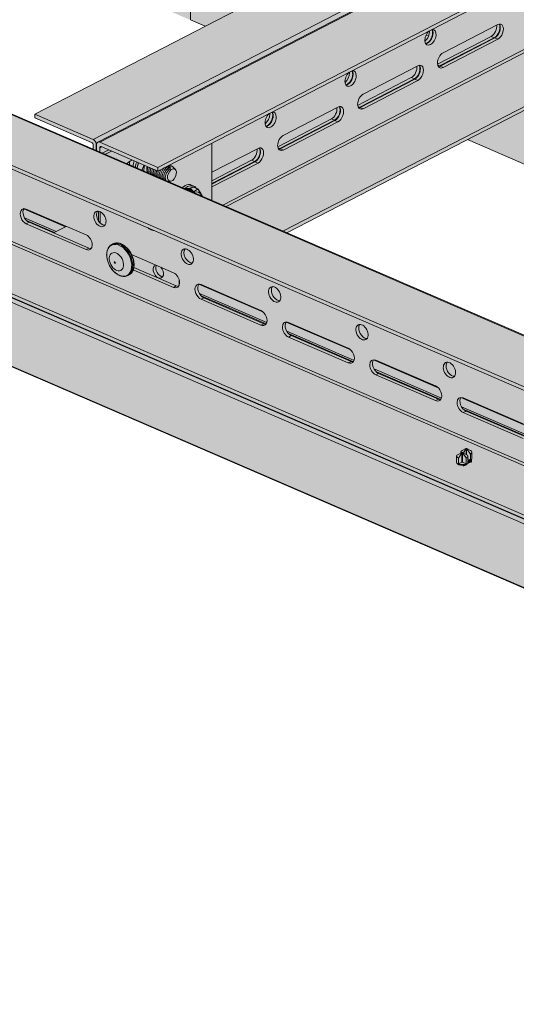
# Model space of a CAD drawing. Units: metres. Extents: x 167 to 9060, y -3325 to 5519.
# Drawn here: x 2659 to 2905, y 2989 to 3477 of the extents above; entities that cross this region are included whole.
import ezdxf

# ---------------------------------------------------------------- set-up
doc = ezdxf.new("R2010")
doc.units = ezdxf.units.M
doc.layers.add('Rigips Rahmen PLOT', color=4, linetype='Continuous', plot=False)
doc.layers.add('Rigips Schr Duraline PS', color=7, linetype='Continuous', true_color=0xeacfa3)
doc.layers.add('Rigips Schr Profile PS', color=7, linetype='Continuous', true_color=0xd5e5ec)

msp = doc.modelspace()

# ---------------------------------------------------------------- hatches: boundary and pattern name
at = {"layer": 'Rigips Schr Duraline PS', "transparency": 33554526}
h = msp.add_hatch(color=256, dxfattribs=at)
h.dxf.hatch_style = 1
h.paths.add_polyline_path([(1224.98, 4739.93), (1204.51, 4748.77), (473.92, 4371.72), (2105.22, 3667.62), (2324.23, 3812.85), (2324.23, 3657.75), (3873.8, 2989.25), (4162.17, 3514.8), (4176.64, 3651.47), (5110.41, 4133.37), (3175.31, 4968.1), (3146.1, 4953.03), (3504.33, 4798.41), (3504.33, 4787.39), (3563.06, 4762.05), (3563.06, 4751.02), (2226.15, 4061.06), (987.87, 4595.52), (987.87, 4606.54), (1053.33, 4640.33), (1053.33, 4651.35)])
at = {"layer": 'Rigips Schr Profile PS', "true_color": 0xa7c8d7, "transparency": 33554526}
h = msp.add_hatch(color=9, dxfattribs=at)
h.dxf.hatch_style = 1
h.paths.add_polyline_path([(323.23, 4368.43), (327.11, 4370.43), (327.62, 4370.98), (327.81, 4371.7), (327.81, 4383.5), (329.2, 4384.22), (342.88, 4378.31), (349.16, 4381.55), (327.81, 4390.77), (327.81, 4407.5), (301.39, 4418.91), (301.39, 4420.72), (327.81, 4434.35), (328.21, 4434.48), (328.62, 4434.43), (361.11, 4420.41), (361.11, 4421.19), (361.04, 4421.61), (360.9, 4421.91), (360.6, 4422.27), (360.35, 4422.42), (332.23, 4434.56), (332.23, 4436.38), (1059.12, 4811.52), (1157.52, 4769.05), (426.93, 4392), (3253, 3172.21), (3253, 3173.9), (3253.41, 3174.97), (3253.57, 3175.08), (5152.23, 4154.95), (3191.21, 5001.37), (3213.95, 5052.31), (3215.97, 5053.35), (3245.69, 5068.69), (5277.75, 4191.61), (5277.75, 4189.8), (5252.04, 4176.52), (5251.71, 4176.25), (5251.45, 4175.79), (5251.34, 4175.26), (5251.34, 4163.45), (5249.95, 4162.73), (5239.43, 4167.28), (5239.09, 4167.4), (5238.32, 4167.5), (5238.02, 4167), (5237.78, 4165.61), (5238.06, 4164.04), (5239.32, 4161.85), (5240.82, 4160.73), (5251.34, 4156.19), (5251.34, 4139.45), (5277.75, 4128.05), (5277.75, 4126.23), (5271.26, 4122.88), (5251.34, 4112.6), (5250.8, 4112.41), (5250.52, 4112.53), (5218.04, 4126.54), (5218.04, 4125.76), (5218.12, 4125.34), (5218.26, 4125.04), (5218.74, 4124.56), (5218.8, 4124.53), (5246.93, 4112.39), (5246.93, 4110.57), (3283.4, 3097.22), (3280.9, 3098.3), (3280.88, 3097.12), (3280.52, 3096.05), (3279.51, 3094.96), (3253.1, 3081.33), (1016.88, 4046.52), (1016.88, 4069.04)])
h = msp.add_hatch(color=9, dxfattribs=at)
h.dxf.hatch_style = 1
h.paths.add_polyline_path([(4628.83, 4442.74), (2666.69, 3430.1), (2666.69, 3428.28), (2694.81, 3416.14), (2695.36, 3415.63), (2695.56, 3415.08), (2695.57, 3412.81), (2698.82, 3411.41), (2791.6, 3371.36), (4689.84, 4351.02), (4689.84, 4352.84), (4661.72, 4364.98), (4661.54, 4365.08), (4661.38, 4365.22), (4661.38, 4399.9), (4689.84, 4414.59), (4689.84, 4416.4), (4660.96, 4428.87), (4660.79, 4428.93), (4660.48, 4428.98), (4660.06, 4428.91), (4659.15, 4428.44), (4658.95, 4428.97), (4658.62, 4429.51), (4658.08, 4430.06), (4657.71, 4430.27)])
at = {"layer": 'Rigips Schr Profile PS', "transparency": 33554526}
h = msp.add_hatch(color=256, dxfattribs=at)
h.dxf.hatch_style = 1
h.paths.add_polyline_path([(5227.14, 4100.36), (5226.84, 4099.82), (5226.41, 4098.65), (5226.27, 4097.57), (5226.27, 4065.83), (5225.87, 4065.62), (5225.5, 4065.78), (5225.5, 4063.57), (3305.53, 3072.69), (3305.36, 3072.76), (3305.36, 3072.56), (3304.96, 3072.35), (3290.03, 3078.95), (3290.03, 3096.54), (3298.4, 3100.86), (3298.4, 3102.62), (3298.3, 3103.65), (3297.8, 3103.35), (3296.82, 3101.3), (3296.64, 3101.13), (3296.37, 3101.08), (3294.71, 3101.8), (3264.72, 3086.32), (3264.65, 3086.28), (3264.59, 3086.22), (3263.67, 3084.29), (3263.6, 3084.16), (3263.51, 3084.05), (3263.41, 3083.97), (3263.33, 3083.94), (3263.18, 3083.94), (3261.5, 3084.66), (3257.31, 3082.5), (3257.1, 3082.37), (3256.44, 3081.82), (3255.97, 3081.26), (3255.64, 3080.7), (3255.12, 3079.26), (3255.02, 3078.32), (3255.02, 3046.58), (3254.61, 3046.37), (1016.88, 4012.22), (1016.88, 4046.52), (3253.1, 3081.33), (3279.51, 3094.96), (3280.42, 3095.87), (3280.88, 3097.12), (3280.9, 3098.3), (3283.4, 3097.22)])

# ---------------------------------------------------------------- linework, layer by layer
at = {"color": 5, "linetype": 'Continuous', "lineweight": 0, "extrusion": (-5.55112e-17, 0.881616, 0.471968)}
for p, q in [((2666.69, 3430.1), (4628.83, 4442.74)), ((327.81, 4434.35), (3279.51, 3160.34)), ((328.62, 4434.43), (3280.33, 3160.42)), ((2695.57, 3417.63), (4657.71, 4430.27)), ((2697.88, 3416.25), (4660.01, 4428.88)), ((2698.82, 3416.23), (4660.96, 4428.87)), ((301.39, 4420.72), (3253.1, 3146.71)), ((301.39, 4418.91), (3253.1, 3144.89)), ((2727.7, 3403.76), (4689.84, 4416.4)), ((2727.7, 3401.95), (4689.84, 4414.59)), ((327.11, 4370.43), (3241.6, 3112.48)), ((327.81, 4371.7), (3279.51, 3097.69)), ((2761.56, 3384.33), (4634.41, 4350.88)), ((2789.69, 3372.19), (4689.84, 4352.84)), ((2791.6, 3371.36), (4689.84, 4351.02)), ((2759.84, 3385.07), (4611.09, 4340.48)), ((1016.88, 4048.34), (3253.1, 3083.15)), ((1016.88, 4046.52), (3253.1, 3081.33)), ((3254.61, 3078.11), (1016.88, 4043.95)), ((3254.61, 3046.37), (1016.88, 4012.22)), ((2743.88, 3502.39), (2743.88, 3476.78)), ((2751.11, 3473.66), (2743.88, 3476.78)), ((2869.09, 3460.52), (2896.2, 3474.51)), ((2860.63, 3469.27), (2861.88, 3468.73)), ((2862.07, 3471.29), (2862.36, 3471.16)), ((2892.95, 3468.64), (2866.34, 3454.91)), ((2867.36, 3454), (2894.47, 3467.99)), ((2867.57, 3453.91), (2894.68, 3467.9)), ((2894.47, 3467.99), (2892.95, 3468.64)), ((2894.68, 3467.9), (2896.2, 3467.24)), ((2860.07, 3466.34), (2860.32, 3466.47)), ((2896.2, 3467.24), (2869.09, 3453.25)), ((2829.47, 3440.07), (2856.57, 3454.06)), ((2867.36, 3454), (2866.44, 3454.39)), ((2867.57, 3453.91), (2869.09, 3453.25)), ((2853.33, 3448.2), (2826.72, 3434.46)), ((2854.85, 3447.54), (2853.33, 3448.2)), ((2820.45, 3445.89), (2820.7, 3446.02)), ((2827.74, 3433.55), (2854.85, 3447.54)), ((2827.95, 3433.46), (2855.05, 3447.45)), ((2856.57, 3446.8), (2829.47, 3432.8)), ((2855.05, 3447.45), (2856.57, 3446.8)), ((2789.84, 3419.62), (2816.95, 3433.61)), ((2827.74, 3433.55), (2826.82, 3433.95)), ((2827.95, 3433.46), (2829.47, 3432.8)), ((2666.69, 3430.1), (2666.69, 3428.28)), ((2695.57, 3417.63), (2666.69, 3430.1)), ((2666.69, 3428.28), (2694.81, 3416.14)), ((2780.83, 3425.44), (2781.08, 3425.57)), ((2813.71, 3427.75), (2787.1, 3414.01)), ((2788.12, 3413.1), (2815.23, 3427.09)), ((2788.32, 3413.01), (2815.43, 3427)), ((2816.95, 3426.35), (2789.84, 3412.36)), ((2815.23, 3427.09), (2813.71, 3427.75)), ((2815.43, 3427), (2816.95, 3426.35)), ((2695.57, 3414.91), (2695.57, 3412.81)), ((2697.09, 3415.16), (2697.31, 3415.27)), ((2697.09, 3412.15), (2697.09, 3415.16)), ((2697.3, 3412.06), (2697.3, 3415.07)), ((2698.82, 3416.23), (2727.7, 3403.76)), ((2699.78, 3414), (2698.82, 3413.51)), ((2727.7, 3401.95), (2699.58, 3414.09)), ((2754.4, 3387.42), (2754.4, 3415.72)), ((3046.28, 3346.26), (2881.11, 3417.55)), ((2698.82, 3413.51), (2698.82, 3411.41)), ((2700.11, 3410.85), (2703.29, 3412.49)), ((2704.76, 3411.85), (2701.76, 3410.3)), ((2701.76, 3410.3), (2701.76, 3410.14)), ((2754.4, 3401.33), (2777.33, 3413.16)), ((2788.12, 3413.1), (2787.2, 3413.5)), ((2788.32, 3413.01), (2789.84, 3412.36)), ((2713.52, 3406.56), (2713.52, 3406.64)), ((2713.52, 3405.06), (2713.52, 3406.56)), ((2714.99, 3407.43), (2713.91, 3406.87)), ((2732.31, 3403.99), (2732.21, 3404.27)), ((2733.19, 3404.16), (2732.82, 3404.32)), ((2733.07, 3403.62), (2732.82, 3404.32)), ((2733.5, 3403.89), (2733.19, 3404.16)), ((2734.78, 3404.3), (2734.5, 3404.42)), ((2736.4, 3402.68), (2735.31, 3403.91)), ((2774.09, 3407.3), (2754.4, 3397.14)), ((2754.4, 3395.7), (2775.61, 3406.64)), ((2754.4, 3395.5), (2775.81, 3406.56)), ((2777.33, 3405.9), (2754.4, 3394.06)), ((2775.61, 3406.64), (2774.09, 3407.3)), ((2775.81, 3406.56), (2777.33, 3405.9)), ((2727.7, 3403.76), (2727.7, 3401.95)), ((2733.85, 3403.18), (2733.64, 3403.77)), ((2734.13, 3403.35), (2733.64, 3403.77)), ((2733.9, 3396.89), (2732.63, 3396.85)), ((2744.35, 3395.01), (2745.53, 3394.5)), ((2742.96, 3393.37), (2741.43, 3393.36)), ((2742.11, 3392.96), (2742.05, 3392.75)), ((2742.45, 3393.13), (2742.11, 3392.96)), ((2742.74, 3393.15), (2742.45, 3393.13)), ((2742.74, 3393.15), (2742.59, 3392.7)), ((2743.31, 3393.17), (2742.86, 3393.15)), ((2743.31, 3393.17), (2743.24, 3392.95)), ((2747.48, 3393.08), (2745.26, 3394.03)), ((2681.88, 3374.37), (2661.29, 3383.26)), ((2662.44, 3383.09), (2692.09, 3370.3)), ((2697.3, 3379.82), (2697.3, 3380.71)), ((2698.15, 3382.09), (2698.15, 3377.36)), ((2699.12, 3381.79), (2699.12, 3376.14)), ((2677.21, 3371.96), (2661.58, 3378.71)), ((2663.83, 3376.55), (2662.44, 3375.83)), ((2692.09, 3363.04), (2662.44, 3375.83)), ((2676.35, 3371.52), (2662.49, 3377.5)), ((2663.83, 3376.55), (2693.48, 3363.75)), ((2675.95, 3371.32), (2682.23, 3374.55)), ((2704.83, 3365.6), (2705.38, 3365.89)), ((2693.48, 3363.75), (2692.09, 3363.04)), ((2714.66, 3360.56), (2735.41, 3351.6)), ((2712.78, 3350.21), (2713.32, 3350.49)), ((2735.41, 3344.34), (2715.42, 3352.96)), ((2715.75, 3354.14), (2736.8, 3345.05)), ((2738.23, 3345.4), (2738.23, 3348.1)), ((2780.01, 3332.02), (2747.94, 3345.86)), ((2749.09, 3345.69), (2778.74, 3332.9)), ((2736.8, 3345.05), (2735.41, 3344.34)), ((2781.63, 3326.89), (2748.23, 3341.31)), ((2750.48, 3339.15), (2749.09, 3338.43)), ((2778.74, 3325.64), (2749.09, 3338.43)), ((2781.31, 3326.22), (2749.14, 3340.11)), ((2750.48, 3339.15), (2780.13, 3326.35)), ((2780.13, 3326.35), (2778.74, 3325.64)), ((2823.33, 3313.32), (2791.26, 3327.16)), ((2792.42, 3326.99), (2822.06, 3314.2)), ((2824.95, 3308.19), (2791.56, 3322.61)), ((2824.63, 3307.52), (2792.46, 3321.41)), ((2793.81, 3320.45), (2792.42, 3319.73)), ((2822.06, 3306.94), (2792.42, 3319.73)), ((2793.81, 3320.45), (2823.45, 3307.65)), ((2823.45, 3307.65), (2822.06, 3306.94)), ((2866.66, 3294.62), (2834.59, 3308.46)), ((2835.74, 3308.3), (2865.39, 3295.5)), ((2868.28, 3289.49), (2834.88, 3303.91)), ((2837.13, 3301.75), (2835.74, 3301.03)), ((2867.96, 3288.82), (2835.79, 3302.71)), ((2837.13, 3301.75), (2866.78, 3288.95)), ((2865.39, 3288.24), (2835.74, 3301.03)), ((2866.78, 3288.95), (2865.39, 3288.24)), ((2909.98, 3275.92), (2877.91, 3289.76)), ((2879.07, 3289.6), (2908.71, 3276.8)), ((2911.6, 3270.79), (2878.21, 3285.21)), ((2880.46, 3283.05), (2879.07, 3282.33)), ((2908.71, 3269.54), (2879.07, 3282.33)), ((2911.28, 3270.12), (2879.11, 3284.01)), ((2880.46, 3283.05), (2910.1, 3270.25)), ((2878.36, 3262.58), (2876.52, 3261.62)), ((2877.83, 3262.68), (2877.83, 3262.3)), ((2878.41, 3262.56), (2878.36, 3262.58)), ((2880.39, 3264.51), (2878.55, 3263.55)), ((2878.74, 3262.58), (2878.69, 3262.56)), ((2878.76, 3262.58), (2880.6, 3261.62)), ((2879.15, 3262.37), (2880.41, 3264.33)), ((2880.44, 3264.49), (2880.39, 3264.51)), ((2880.41, 3264.33), (2880.45, 3264.35)), ((2880.45, 3261.69), (2880.45, 3264.35)), ((2880.77, 3264.52), (2880.73, 3264.49)), ((2880.74, 3261.54), (2880.74, 3264.36)), ((2880.74, 3264.36), (2880.79, 3264.34)), ((2880.79, 3264.51), (2882.63, 3263.55)), ((2880.79, 3264.34), (2882.63, 3261.8)), ((2883.35, 3262.68), (2883.35, 3259.54)), ((2875.8, 3260.74), (2875.8, 3257.6)), ((2876.7, 3259.78), (2878.37, 3262.4)), ((2876.7, 3256.87), (2876.7, 3259.78)), ((2878.42, 3257.76), (2876.7, 3256.87)), ((2878.37, 3262.4), (2878.42, 3262.42)), ((2878.42, 3257.76), (2878.42, 3262.42)), ((2878.71, 3257.77), (2878.71, 3262.43)), ((2878.71, 3262.43), (2878.75, 3262.4)), ((2878.71, 3257.77), (2880.59, 3256.96)), ((2878.75, 3262.4), (2880.59, 3259.87)), ((2880.59, 3259.87), (2880.59, 3256.96)), ((2881.31, 3260.74), (2881.31, 3258.72)), ((2881.31, 3259.46), (2882.63, 3258.89)), ((2881.31, 3258.28), (2881.31, 3258.1)), ((2881.31, 3257.87), (2881.31, 3257.6)), ((2882.63, 3261.8), (2882.63, 3258.89)), ((2876.95, 3256.25), (2877.15, 3256.48))]:
    msp.add_line(p, q, dxfattribs=at)
at = {"color": 5, "linetype": 'Continuous', "lineweight": 0}
for centre, major_axis, ratio, start_param, end_param in [((2862.83, 3468.19), (-1.63, -3.78), 0.594966, 0.627604, 3.499859), ((2892.95, 3472.28), (1.63, 3.78), 0.594966, 3.769196, 5.493608), ((2894.47, 3471.62), (-1.63, -3.78), 0.594966, 0.627604, 2.748041), ((2894.68, 3471.53), (-1.63, -3.78), 0.594966, 0.627604, 2.797089), ((2896.2, 3470.88), (1.63, 3.78), 0.594966, 3.769196, 6.910789), ((2862.83, 3468.19), (-1.63, -3.78), 0.594966, 4.038534, 6.910789), ((2859.58, 3469.59), (-1.63, -3.78), 0.594966, 0.805534, 2.315628), ((2861.1, 3468.93), (1.63, 3.78), 0.594966, 3.769196, 5.879361), ((2861.31, 3468.84), (1.63, 3.78), 0.594966, 3.769196, 5.938681), ((2861.1, 3468.93), (1.63, 3.78), 0.594966, 3.535144, 3.769196), ((2861.31, 3468.84), (1.63, 3.78), 0.594966, 3.486096, 3.769196), ((2869.09, 3456.88), (1.63, 3.78), 0.594966, 0.627604, 3.769196), ((2853.33, 3451.83), (1.63, 3.78), 0.594966, 3.769196, 5.493608), ((2854.85, 3451.17), (-1.63, -3.78), 0.594966, 0.627604, 2.748041), ((2855.05, 3451.08), (-1.63, -3.78), 0.594966, 0.627604, 2.797089), ((2856.57, 3450.43), (1.63, 3.78), 0.594966, 3.769196, 6.910789), ((2867.36, 3457.63), (-1.63, -3.78), 0.594966, 0.393552, 0.627604), ((2867.57, 3457.54), (-1.63, -3.78), 0.594966, 0.344504, 0.627604), ((2823.21, 3447.74), (-1.63, -3.78), 0.594966, 4.038534, 8.481585), ((2819.96, 3449.14), (-1.63, -3.78), 0.594966, 0.805534, 2.1984), ((2821.48, 3448.48), (1.63, 3.78), 0.594966, 3.535144, 5.339993), ((2821.69, 3448.39), (1.63, 3.78), 0.594966, 3.486096, 5.339993), ((2819.96, 3449.14), (-1.63, -3.78), 0.594966, 2.1984, 2.315628), ((2821.48, 3448.48), (1.63, 3.78), 0.594966, 5.339993, 5.879361), ((2823.21, 3447.74), (-1.63, -3.78), 0.594966, 2.1984, 3.499859), ((2821.69, 3448.39), (1.63, 3.78), 0.594966, 5.339993, 5.938681), ((2829.47, 3436.44), (1.63, 3.78), 0.594966, 0.627604, 3.769196), ((2813.71, 3431.38), (1.63, 3.78), 0.594966, 3.769196, 5.493608), ((2815.23, 3430.72), (-1.63, -3.78), 0.594966, 0.627604, 2.748041), ((2815.43, 3430.64), (-1.63, -3.78), 0.594966, 0.627604, 2.797089), ((2816.95, 3429.98), (1.63, 3.78), 0.594966, 3.769196, 6.910789), ((2827.74, 3437.18), (-1.63, -3.78), 0.594966, 0.393552, 0.627604), ((2827.95, 3437.09), (-1.63, -3.78), 0.594966, 0.344504, 0.627604), ((2783.59, 3427.29), (-1.63, -3.78), 0.594966, 4.038534, 8.481585), ((2780.34, 3428.69), (-1.63, -3.78), 0.594966, 0.805534, 2.1984), ((2781.86, 3428.03), (1.63, 3.78), 0.594966, 3.535144, 5.339993), ((2782.07, 3427.95), (1.63, 3.78), 0.594966, 3.486096, 5.339993), ((2780.34, 3428.69), (-1.63, -3.78), 0.594966, 2.1984, 2.315628), ((2781.86, 3428.03), (1.63, 3.78), 0.594966, 5.339993, 5.879361), ((2783.59, 3427.29), (-1.63, -3.78), 0.594966, 2.1984, 3.499859), ((2782.07, 3427.95), (1.63, 3.78), 0.594966, 5.339993, 5.938681), ((2789.84, 3415.99), (1.63, 3.78), 0.594966, 0.627604, 3.769196), ((2694.81, 3415.24), (-0.472, 0.915), 0.650586, 4.041766, 5.612562), ((2695.57, 3415.82), (0.94, -1.83), 0.650586, 0.900173, 2.47097), ((2698.82, 3414.42), (0.94, -1.83), 0.650586, 2.47097, 4.041766), ((2699.58, 3413.18), (-0.472, 0.915), 0.650586, 5.612562, 7.183359), ((2777.33, 3409.53), (1.63, 3.78), 0.594966, 3.769196, 6.910789), ((2703.97, 3409.34), (-3, 0), 0.471968, 5.542412, 5.625867), ((2774.09, 3410.93), (1.63, 3.78), 0.594966, 3.769196, 5.493608), ((2775.61, 3410.28), (-1.63, -3.78), 0.594966, 0.627604, 2.748041), ((2775.81, 3410.19), (-1.63, -3.78), 0.594966, 0.627604, 2.797089), ((2788.12, 3416.73), (-1.63, -3.78), 0.594966, 0.393552, 0.627604), ((2788.32, 3416.64), (-1.63, -3.78), 0.594966, 0.344504, 0.627604), ((2713.91, 3403.35), (-1.59, -3.67), 0.594966, 3.769196, 4.348141), ((2716.22, 3407.96), (1.59, 3.67), 0.594966, 2.178293, 2.1984), ((2716.22, 3407.96), (1.59, 3.67), 0.594966, 2.1984, 2.76935), ((2720.72, 3406.01), (3.17, 7.35), 0.594966, 1.691727, 2.055286), ((2721.9, 3405.5), (3.17, 7.35), 0.594966, 1.691727, 2.055286), ((2724.85, 3404.23), (-2.43, -5.63), 0.594966, 4.870436, 5.365499), ((2724.85, 3404.23), (-1.59, -3.67), 0.594966, 4.956065, 5.910943), ((2733.19, 3400.63), (1.59, 3.67), 0.594966, 6.01039, 6.910789), ((2741.18, 3387.67), (3.17, 7.35), 0.594966, 0.627604, 0.893788), ((2742.36, 3387.16), (3.17, 7.35), 0.594966, 0.627604, 0.874274), ((2741.18, 3387.67), (3.17, 7.35), 0.594966, 0, 0.627604), ((2742.36, 3387.16), (3.17, 7.35), 0.594966, 5.915396, 6.910789), ((2742.45, 3389.61), (-1.83, 3.55), 0.650586, 5.612562, 6.182298), ((2743.8, 3390.3), (-1.5, 2.91), 0.650586, 5.612562, 5.966095), ((2743.8, 3390.3), (-1.5, 2.91), 0.650586, 4.667822, 5.612562), ((2745.31, 3385.88), (-2.43, -5.63), 0.594966, 2.527556, 3.697146), ((2662.44, 3379.46), (-1.89, 3.66), 0.650586, 5.612562, 8.754155), ((2663.83, 3380.18), (1.89, -3.66), 0.650586, 3.437729, 5.612562), ((2700.32, 3378.96), (-1.89, 3.66), 0.650586, 0.296136, 2.47097), ((2700.32, 3378.96), (-1.89, 3.66), 0.650586, 2.47097, 2.845457), ((2692.09, 3366.67), (-1.89, 3.66), 0.650586, 2.47097, 5.612562), ((2724.4, 3380.29), (3.86, -7.47), 0.650586, 5.372587, 5.852537), ((2708.8, 3357.91), (3.97, -7.7), 0.650586, 2.47097, 3.141593), ((2709.35, 3358.19), (3.97, -7.7), 0.650586, 2.47097, 3.141593), ((2708.8, 3357.91), (3.97, -7.7), 0.650586, 0, 2.47097), ((2709.35, 3358.19), (3.97, -7.7), 0.650586, 0, 2.47097), ((2693.48, 3367.38), (1.89, -3.66), 0.650586, 5.612562, 5.987049), ((2743.64, 3360.26), (-1.89, 3.66), 0.650586, 0.296136, 2.845457), ((2727.9, 3352.18), (-1.61, 3.11), 0.650586, 6.141977, 11.366332), ((2729.25, 3352.87), (-1.61, 3.11), 0.650586, 0.435021, 2.801562), ((2735.41, 3347.97), (-1.89, 3.66), 0.650586, 2.47097, 5.612562), ((2749.09, 3342.06), (-1.89, 3.66), 0.650586, 5.612562, 8.754155), ((2750.48, 3342.78), (1.89, -3.66), 0.650586, 3.437729, 5.612562), ((2736.8, 3348.69), (1.89, -3.66), 0.650586, 5.612562, 5.987049), ((2786.97, 3341.56), (1.89, -3.66), 0.650586, 3.437729, 4.041766), ((2786.97, 3341.56), (1.89, -3.66), 0.650586, 4.041766, 5.987049), ((2778.74, 3329.27), (1.89, -3.66), 0.650586, 5.612562, 8.754155), ((2780.13, 3329.99), (-1.89, 3.66), 0.650586, 2.47097, 2.845457), ((2792.42, 3323.36), (1.89, -3.66), 0.650586, 2.47097, 5.612562), ((2793.81, 3324.08), (-1.89, 3.66), 0.650586, 0.296136, 2.47097), ((2830.29, 3322.86), (1.89, -3.66), 0.650586, 3.437729, 4.041766), ((2830.29, 3322.86), (1.89, -3.66), 0.650586, 4.041766, 5.987049), ((2822.06, 3310.57), (1.89, -3.66), 0.650586, 5.612562, 8.754155), ((2823.45, 3311.29), (-1.89, 3.66), 0.650586, 2.47097, 2.845457), ((2835.74, 3304.66), (1.89, -3.66), 0.650586, 2.47097, 5.612562), ((2837.13, 3305.38), (-1.89, 3.66), 0.650586, 0.296136, 2.47097), ((2873.62, 3304.16), (1.89, -3.66), 0.650586, 3.437729, 4.041766), ((2873.62, 3304.16), (1.89, -3.66), 0.650586, 4.041766, 5.987049), ((2865.39, 3291.87), (1.89, -3.66), 0.650586, 5.612562, 8.754155), ((2866.78, 3292.59), (-1.89, 3.66), 0.650586, 2.47097, 2.845457), ((2879.07, 3285.96), (1.89, -3.66), 0.650586, 2.47097, 5.612562), ((2880.46, 3286.68), (-1.89, 3.66), 0.650586, 0.296136, 2.47097), ((2880.59, 3262.68), (2.76, 0), 0.471968, 2.403308, 3.395454), ((2878.56, 3262.49), (-0.269, 0), 0.471968, 5.542412, 7.113208), ((2878.56, 3262.49), (-0.204, 0), 0.471968, 3.971616, 5.542412), ((2878.56, 3262.49), (-0.269, 0), 0.471968, 2.400819, 3.971616), ((2880.59, 3264.42), (-0.269, 0), 0.471968, 5.542412, 7.113208), ((2880.59, 3264.42), (-0.204, 0), 0.471968, 3.971616, 5.542412), ((2880.59, 3264.42), (-0.204, 0), 0.471968, 0.830023, 2.400819), ((2880.59, 3264.42), (-0.269, 0), 0.471968, 2.400819, 3.971616), ((2880.59, 3262.68), (2.76, 0), 0.471968, 5.542412, 7.02147), ((2878.56, 3260.74), (2.76, 0), 0.471968, 2.403308, 3.971616), ((2878.56, 3257.6), (-2.76, 0), 0.471968, 0, 3.141593), ((2878.56, 3262.49), (-0.204, 0), 0.471968, 0.830023, 2.400819), ((2878.56, 3257.84), (-0.204, 0), 0.471968, 0.830023, 2.400819), ((2878.56, 3260.74), (2.76, 0), 0.471968, 5.542412, 7.02147), ((2880.59, 3259.54), (-2.76, 0), 0.471968, 1.822093, 3.141593), ((2880.59, 3259.77), (2.76, 0), 0.471968, 4.963686, 5.542412), ((2878.56, 3257.84), (2.76, 0), 0.471968, 3.971616, 5.542412)]:
    msp.add_ellipse(centre, major_axis=major_axis, ratio=ratio, start_param=start_param, end_param=end_param, dxfattribs=at)
for centre, major_axis, ratio in [((2734.67, 3399.99), (1.3, 3), 0.594966), ((2698.93, 3378.24), (1.89, -3.66), 0.650586), ((2708.51, 3357.76), (3.86, -7.47), 0.650586), ((2707.11, 3357.03), (-2.21, 4.28), 0.650586), ((2742.25, 3359.54), (1.89, -3.66), 0.650586), ((2706.31, 3356.62), (-0.172, 0.334), 0.650586), ((2785.58, 3340.84), (-1.89, 3.66), 0.650586), ((2828.9, 3322.14), (-1.89, 3.66), 0.650586), ((2872.23, 3303.44), (-1.89, 3.66), 0.650586)]:
    msp.add_ellipse(centre, major_axis=major_axis, ratio=ratio, dxfattribs=at)
for points, weights in [([(2717.35, 3403.41), (2717.68, 3404.85), (2718.1, 3406.09)], [1.02322970757, 1.07193201743, 1.07680782375]), ([(2720.86, 3404.9), (2720.39, 3403.67), (2719.74, 3402.38)], [1.07680782374, 1.07193201743, 1.02322970757]), ([(2743.44, 3393.31), (2744.25, 3393.67), (2745.26, 3394.03)], [1.06526914903, 1.04678103798, 1]), ([(2747.48, 3393.08), (2746.48, 3392.33), (2745.41, 3391.76)], [1, 1.07087335052, 1.07680792492]), ([(2749.68, 3389.46), (2748.96, 3391.05), (2747.48, 3393.08)], [1.04638459616, 1.12629108185, 1])]:
    msp.add_rational_spline(points, weights, degree=2, dxfattribs=at)
for points, knots in [([(2722.73, 3401.09), (2722.72, 3401.1), (2722.71, 3401.11), (2722.62, 3401.27), (2722.56, 3401.43), (2722.47, 3401.8), (2722.44, 3402.01), (2722.43, 3402.45), (2722.44, 3402.69), (2722.51, 3403.18), (2722.57, 3403.43), (2722.67, 3403.8), (2722.71, 3403.94), (2722.76, 3404.08)], [-8.302496, -8.302496, -8.302496, -8.302496, -8.231071, -8.231071, -7.410047, -7.410047, -6.589022, -6.589022, -5.767998, -5.767998, -4.946973, -4.946973, -4.501989, -4.501989, -4.501989, -4.501989]), ([(2730.1, 3397.91), (2730.1, 3397.92), (2730.09, 3397.93), (2730, 3398.08), (2729.94, 3398.24), (2729.85, 3398.62), (2729.82, 3398.82), (2729.81, 3399.27), (2729.82, 3399.51), (2729.89, 3399.99), (2729.94, 3400.24), (2730.07, 3400.68), (2730.14, 3400.89), (2730.3, 3401.32), (2730.4, 3401.53), (2730.61, 3401.96), (2730.73, 3402.17), (2730.98, 3402.56), (2731.11, 3402.75), (2731.36, 3403.07), (2731.48, 3403.22), (2731.74, 3403.5), (2731.87, 3403.63), (2732.15, 3403.87), (2732.29, 3403.98), (2732.56, 3404.17), (2732.69, 3404.25), (2732.82, 3404.32)], [-8.302496, -8.302496, -8.302496, -8.302496, -8.231071, -8.231071, -7.410047, -7.410047, -6.589022, -6.589022, -5.767998, -5.767998, -4.946973, -4.946973, -4.279429, -4.279429, -3.611885, -3.611885, -2.944341, -2.944341, -2.276797, -2.276797, -1.707598, -1.707598, -1.138399, -1.138399, -0.569199, -0.569199, 0, 0, 0, 0]), ([(2731.13, 3401.2), (2731.16, 3401.26), (2731.19, 3401.32), (2731.36, 3401.65), (2731.52, 3401.92), (2731.87, 3402.43), (2732.06, 3402.67), (2732.46, 3403.11), (2732.67, 3403.31), (2733.09, 3403.64), (2733.3, 3403.78), (2733.5, 3403.89)], [8.256108, 8.256108, 8.256108, 8.256108, 8.460912, 8.460912, 9.366167, 9.366167, 10.271422, 10.271422, 11.176677, 11.176677, 12.081931, 12.081931, 12.081931, 12.081931]), ([(2732.82, 3404.32), (2732.95, 3404.38), (2733.09, 3404.44), (2733.37, 3404.53), (2733.51, 3404.55), (2733.79, 3404.57), (2733.93, 3404.57), (2734.2, 3404.53), (2734.33, 3404.49), (2734.46, 3404.44), (2734.48, 3404.43), (2734.5, 3404.42)], [0, 0, 0, 0, 0.578493, 0.578493, 1.156987, 1.156987, 1.73548, 1.73548, 2.313974, 2.313974, 2.39362, 2.39362, 2.39362, 2.39362]), ([(2733.32, 3404.85), (2733.33, 3404.84), (2733.34, 3404.84), (2733.56, 3404.79), (2733.75, 3404.71), (2733.95, 3404.58), (2733.96, 3404.57), (2733.97, 3404.56)], [-10.144502, -10.144502, -10.144502, -10.144502, -10.084369, -10.084369, -9.15772, -9.15772, -9.084233, -9.084233, -9.084233, -9.084233]), ([(2723.46, 3400.77), (2723.46, 3400.78), (2723.45, 3400.8), (2723.36, 3400.95), (2723.3, 3401.11), (2723.2, 3401.48), (2723.18, 3401.69), (2723.17, 3402.14), (2723.18, 3402.37), (2723.25, 3402.86), (2723.3, 3403.11), (2723.41, 3403.49), (2723.45, 3403.62), (2723.5, 3403.76)], [-8.302496, -8.302496, -8.302496, -8.302496, -8.231071, -8.231071, -7.410047, -7.410047, -6.589022, -6.589022, -5.767998, -5.767998, -4.946973, -4.946973, -4.501989, -4.501989, -4.501989, -4.501989]), ([(2724.2, 3400.45), (2724.19, 3400.46), (2724.19, 3400.48), (2724.1, 3400.63), (2724.03, 3400.79), (2723.94, 3401.17), (2723.92, 3401.37), (2723.9, 3401.82), (2723.92, 3402.05), (2723.99, 3402.54), (2724.04, 3402.79), (2724.15, 3403.17), (2724.19, 3403.3), (2724.24, 3403.44)], [-8.302496, -8.302496, -8.302496, -8.302496, -8.231071, -8.231071, -7.410047, -7.410047, -6.589022, -6.589022, -5.767998, -5.767998, -4.946973, -4.946973, -4.501989, -4.501989, -4.501989, -4.501989]), ([(2724.94, 3400.13), (2724.93, 3400.15), (2724.92, 3400.16), (2724.84, 3400.31), (2724.77, 3400.47), (2724.68, 3400.85), (2724.65, 3401.05), (2724.64, 3401.5), (2724.66, 3401.74), (2724.73, 3402.22), (2724.78, 3402.47), (2724.89, 3402.85), (2724.93, 3402.99), (2724.98, 3403.13)], [-8.302496, -8.302496, -8.302496, -8.302496, -8.231071, -8.231071, -7.410047, -7.410047, -6.589022, -6.589022, -5.767998, -5.767998, -4.946973, -4.946973, -4.501989, -4.501989, -4.501989, -4.501989]), ([(2725.72, 3402.81), (2725.67, 3402.67), (2725.62, 3402.53), (2725.52, 3402.15), (2725.46, 3401.9), (2725.4, 3401.42), (2725.38, 3401.18), (2725.39, 3400.74), (2725.42, 3400.53), (2725.51, 3400.16), (2725.58, 3399.99), (2725.66, 3399.84), (2725.67, 3399.83), (2725.68, 3399.82)], [4.501989, 4.501989, 4.501989, 4.501989, 4.946973, 4.946973, 5.767998, 5.767998, 6.589022, 6.589022, 7.410047, 7.410047, 8.231071, 8.231071, 8.302496, 8.302496, 8.302496, 8.302496]), ([(2726.42, 3399.5), (2726.41, 3399.51), (2726.4, 3399.51), (2726.33, 3399.64), (2726.27, 3399.78), (2726.19, 3400.07), (2726.16, 3400.23), (2726.12, 3400.59), (2726.12, 3400.81), (2726.15, 3401.28), (2726.19, 3401.53), (2726.3, 3402.02), (2726.37, 3402.25), (2726.45, 3402.49)], [3.563287, 3.563287, 3.563287, 3.563287, 3.611885, 3.611885, 4.279429, 4.279429, 4.946973, 4.946973, 5.767998, 5.767998, 6.589022, 6.589022, 7.330472, 7.330472, 7.330472, 7.330472]), ([(2727.15, 3399.18), (2727.15, 3399.19), (2727.14, 3399.2), (2727.05, 3399.35), (2726.99, 3399.52), (2726.89, 3399.89), (2726.87, 3400.1), (2726.86, 3400.54), (2726.87, 3400.78), (2726.94, 3401.27), (2726.99, 3401.52), (2727.1, 3401.89), (2727.14, 3402.03), (2727.19, 3402.17)], [-8.302496, -8.302496, -8.302496, -8.302496, -8.231071, -8.231071, -7.410047, -7.410047, -6.589022, -6.589022, -5.767998, -5.767998, -4.946973, -4.946973, -4.501989, -4.501989, -4.501989, -4.501989]), ([(2727.89, 3398.86), (2727.88, 3398.87), (2727.88, 3398.88), (2727.79, 3399.04), (2727.72, 3399.2), (2727.63, 3399.57), (2727.61, 3399.78), (2727.59, 3400.22), (2727.61, 3400.46), (2727.68, 3400.95), (2727.73, 3401.2), (2727.86, 3401.64), (2727.93, 3401.85), (2728.02, 3402.08), (2728.02, 3402.1), (2728.03, 3402.12)], [-8.302496, -8.302496, -8.302496, -8.302496, -8.231071, -8.231071, -7.410047, -7.410047, -6.589022, -6.589022, -5.767998, -5.767998, -4.946973, -4.946973, -4.279429, -4.279429, -4.222124, -4.222124, -4.222124, -4.222124]), ([(2728.63, 3398.54), (2728.62, 3398.55), (2728.61, 3398.57), (2728.53, 3398.72), (2728.46, 3398.88), (2728.37, 3399.25), (2728.34, 3399.46), (2728.33, 3399.91), (2728.35, 3400.14), (2728.42, 3400.63), (2728.47, 3400.88), (2728.59, 3401.32), (2728.66, 3401.53), (2728.83, 3401.96), (2728.92, 3402.17), (2729.09, 3402.5), (2729.15, 3402.62), (2729.22, 3402.73)], [-8.302496, -8.302496, -8.302496, -8.302496, -8.231071, -8.231071, -7.410047, -7.410047, -6.589022, -6.589022, -5.767998, -5.767998, -4.946973, -4.946973, -4.279429, -4.279429, -3.611885, -3.611885, -3.242595, -3.242595, -3.242595, -3.242595]), ([(2729.37, 3398.22), (2729.36, 3398.24), (2729.35, 3398.25), (2729.27, 3398.4), (2729.2, 3398.56), (2729.11, 3398.94), (2729.08, 3399.14), (2729.07, 3399.59), (2729.08, 3399.82), (2729.15, 3400.31), (2729.21, 3400.56), (2729.33, 3401), (2729.4, 3401.21), (2729.57, 3401.64), (2729.66, 3401.85), (2729.88, 3402.28), (2729.99, 3402.48), (2730.24, 3402.88), (2730.37, 3403.07), (2730.58, 3403.33), (2730.65, 3403.42), (2730.72, 3403.51)], [-8.302496, -8.302496, -8.302496, -8.302496, -8.231071, -8.231071, -7.410047, -7.410047, -6.589022, -6.589022, -5.767998, -5.767998, -4.946973, -4.946973, -4.279429, -4.279429, -3.611885, -3.611885, -2.944341, -2.944341, -2.276797, -2.276797, -1.930056, -1.930056, -1.930056, -1.930056]), ([(2730.84, 3397.59), (2730.84, 3397.6), (2730.83, 3397.61), (2730.74, 3397.76), (2730.68, 3397.93), (2730.58, 3398.3), (2730.56, 3398.51), (2730.55, 3398.95), (2730.56, 3399.19), (2730.63, 3399.67), (2730.68, 3399.92), (2730.81, 3400.37), (2730.88, 3400.58), (2731.01, 3400.92), (2731.07, 3401.06), (2731.13, 3401.2)], [-8.302496, -8.302496, -8.302496, -8.302496, -8.231071, -8.231071, -7.410047, -7.410047, -6.589022, -6.589022, -5.767998, -5.767998, -4.946973, -4.946973, -4.279429, -4.279429, -3.851187, -3.851187, -3.851187, -3.851187]), ([(2733.64, 3403.77), (2733.52, 3403.7), (2733.39, 3403.63), (2733.13, 3403.46), (2732.99, 3403.36), (2732.72, 3403.14), (2732.59, 3403.02), (2732.33, 3402.78), (2732.2, 3402.65), (2731.94, 3402.35), (2731.79, 3402.18), (2731.51, 3401.8), (2731.37, 3401.6), (2731.21, 3401.33), (2731.17, 3401.26), (2731.13, 3401.2)], [0, 0, 0, 0, 0.540355, 0.540355, 1.080709, 1.080709, 1.621064, 1.621064, 2.161419, 2.161419, 2.83603, 2.83603, 3.510642, 3.510642, 3.721222, 3.721222, 3.721222, 3.721222]), ([(2731.78, 3397.18), (2731.71, 3397.25), (2731.66, 3397.33), (2731.54, 3397.53), (2731.48, 3397.66), (2731.4, 3397.95), (2731.37, 3398.1), (2731.34, 3398.44), (2731.34, 3398.65), (2731.38, 3399.09), (2731.41, 3399.32), (2731.52, 3399.8), (2731.6, 3400.05), (2731.78, 3400.53), (2731.88, 3400.77), (2732.13, 3401.25), (2732.27, 3401.5), (2732.6, 3401.98), (2732.78, 3402.21), (2733.15, 3402.62), (2733.34, 3402.8), (2733.74, 3403.12), (2733.94, 3403.25), (2734.13, 3403.35)], [2.950104, 2.950104, 2.950104, 2.950104, 3.447831, 3.447831, 4.082375, 4.082375, 4.716918, 4.716918, 5.479259, 5.479259, 6.2416, 6.2416, 7.003941, 7.003941, 7.766282, 7.766282, 8.613797, 8.613797, 9.461311, 9.461311, 10.308826, 10.308826, 11.15634, 11.15634, 11.15634, 11.15634]), ([(2742.11, 3392.96), (2741.97, 3393.02), (2741.82, 3393.07), (2741.53, 3393.15), (2741.39, 3393.18), (2741.17, 3393.2), (2741.09, 3393.2), (2741.02, 3393.2)], [0, 0, 0, 0, 0.578493, 0.578493, 1.156987, 1.156987, 1.489329, 1.489329, 1.489329, 1.489329]), ([(2743.08, 3392.3), (2743.04, 3392.34), (2743, 3392.38), (2742.83, 3392.53), (2742.68, 3392.64), (2742.4, 3392.82), (2742.25, 3392.9), (2742.11, 3392.96)], [-1.299833, -1.299833, -1.299833, -1.299833, -1.138399, -1.138399, -0.569199, -0.569199, 0, 0, 0, 0]), ([(2744.39, 3391.74), (2744.28, 3391.89), (2744.16, 3392.04), (2743.84, 3392.4), (2743.62, 3392.59), (2743.18, 3392.92), (2742.96, 3393.05), (2742.74, 3393.15)], [9.706174, 9.706174, 9.706174, 9.706174, 10.271422, 10.271422, 11.176677, 11.176677, 12.081931, 12.081931, 12.081931, 12.081931]), ([(2742.86, 3393.15), (2743, 3393.09), (2743.13, 3393.02), (2743.4, 3392.85), (2743.54, 3392.75), (2743.8, 3392.53), (2743.92, 3392.41), (2744.15, 3392.15), (2744.26, 3392.01), (2744.4, 3391.82), (2744.44, 3391.76), (2744.48, 3391.7)], [0, 0, 0, 0, 0.540355, 0.540355, 1.080709, 1.080709, 1.621064, 1.621064, 2.161419, 2.161419, 2.375663, 2.375663, 2.375663, 2.375663]), ([(2745.11, 3391.43), (2745.08, 3391.48), (2745.05, 3391.53), (2744.87, 3391.82), (2744.7, 3392.05), (2744.34, 3392.47), (2744.14, 3392.65), (2743.73, 3392.96), (2743.51, 3393.08), (2743.31, 3393.17)], [8.448026, 8.448026, 8.448026, 8.448026, 8.613797, 8.613797, 9.461311, 9.461311, 10.308826, 10.308826, 11.15634, 11.15634, 11.15634, 11.15634]), ([(2726.17, 3372.33), (2725.75, 3372.38), (2725.33, 3372.48), (2724.21, 3372.87), (2723.52, 3373.26), (2722.85, 3373.76), (2722.84, 3373.76), (2722.84, 3373.77)], [4.4550744, 4.4550744, 4.4550744, 4.4550744, 4.6475504, 4.6475504, 4.9708868, 4.9708868, 4.9738502, 4.9738502, 4.9738502, 4.9738502]), ([(2712.78, 3350.21), (2712.24, 3349.93), (2711.64, 3349.78), (2710.37, 3349.74), (2709.7, 3349.85), (2708.33, 3350.34), (2707.63, 3350.72), (2706.29, 3351.72), (2705.66, 3352.34), (2704.51, 3353.74), (2704.01, 3354.52), (2703.17, 3356.17), (2702.84, 3357.04), (2702.4, 3358.78), (2702.28, 3359.66), (2702.28, 3361.32), (2702.39, 3362.11), (2702.85, 3363.52), (2703.18, 3364.14), (2703.97, 3365.04), (2704.38, 3365.37), (2704.83, 3365.6)], [4.041766, 4.041766, 4.041766, 4.041766, 4.339101, 4.339101, 4.64755, 4.64755, 4.970887, 4.970887, 5.298623, 5.298623, 5.62614, 5.62614, 5.953314, 5.953314, 6.280882, 6.280882, 6.608533, 6.608533, 6.930884, 6.930884, 7.183359, 7.183359, 7.183359, 7.183359]), ([(2705.38, 3365.89), (2705.92, 3366.16), (2706.51, 3366.31), (2707.78, 3366.36), (2708.46, 3366.25), (2709.83, 3365.76), (2710.53, 3365.38), (2711.86, 3364.38), (2712.5, 3363.76), (2713.64, 3362.36), (2714.15, 3361.58), (2714.98, 3359.92), (2715.31, 3359.06), (2715.76, 3357.31), (2715.87, 3356.44), (2715.88, 3354.78), (2715.76, 3353.98), (2715.31, 3352.57), (2714.97, 3351.95), (2714.19, 3351.05), (2713.78, 3350.73), (2713.32, 3350.49)], [0.900173, 0.900173, 0.900173, 0.900173, 1.197508, 1.197508, 1.505958, 1.505958, 1.829294, 1.829294, 2.15703, 2.15703, 2.484547, 2.484547, 2.811722, 2.811722, 3.139289, 3.139289, 3.46694, 3.46694, 3.789291, 3.789291, 4.041766, 4.041766, 4.041766, 4.041766]), ([(2881.22, 3257.27), (2881.37, 3257.3), (2881.52, 3257.34), (2881.84, 3257.45), (2882, 3257.52), (2882.3, 3257.67), (2882.43, 3257.75), (2882.67, 3257.93), (2882.78, 3258.02), (2882.93, 3258.19), (2883, 3258.28), (2883.09, 3258.44), (2883.13, 3258.53), (2883.18, 3258.71), (2883.19, 3258.79), (2883.18, 3258.94), (2883.17, 3259), (2883.16, 3259.06)], [-8.120444, -8.120444, -8.120444, -8.120444, -7.410047, -7.410047, -6.589022, -6.589022, -5.767998, -5.767998, -4.946973, -4.946973, -4.279429, -4.279429, -3.611885, -3.611885, -2.944341, -2.944341, -2.464198, -2.464198, -2.464198, -2.464198]), ([(2883.04, 3258.94), (2882.99, 3258.85), (2882.93, 3258.77), (2882.78, 3258.61), (2882.67, 3258.51), (2882.43, 3258.34), (2882.3, 3258.25), (2882, 3258.1), (2881.84, 3258.03), (2881.55, 3257.93), (2881.43, 3257.9), (2881.3, 3257.87)], [4.29426, 4.29426, 4.29426, 4.29426, 4.946973, 4.946973, 5.767998, 5.767998, 6.589022, 6.589022, 7.410047, 7.410047, 7.990926, 7.990926, 7.990926, 7.990926]), ([(2882.99, 3257.7), (2883.01, 3257.73), (2883.03, 3257.75), (2883.09, 3257.86), (2883.13, 3257.95), (2883.18, 3258.12), (2883.19, 3258.21), (2883.18, 3258.38), (2883.16, 3258.46), (2883.14, 3258.54), (2883.13, 3258.55), (2883.13, 3258.55)], [-4.488136, -4.488136, -4.488136, -4.488136, -4.279429, -4.279429, -3.611885, -3.611885, -2.944341, -2.944341, -2.276797, -2.276797, -2.259074, -2.259074, -2.259074, -2.259074]), ([(2881.01, 3257), (2880.96, 3256.92), (2880.9, 3256.84), (2880.74, 3256.67), (2880.64, 3256.58), (2880.4, 3256.4), (2880.26, 3256.32), (2879.96, 3256.17), (2879.8, 3256.1), (2879.46, 3255.98), (2879.29, 3255.94), (2879.07, 3255.89), (2879.02, 3255.88), (2878.97, 3255.87)], [4.29426, 4.29426, 4.29426, 4.29426, 4.946973, 4.946973, 5.767998, 5.767998, 6.589022, 6.589022, 7.410047, 7.410047, 8.231071, 8.231071, 8.455675, 8.455675, 8.455675, 8.455675])]:
    msp.add_open_spline(points, degree=3, knots=knots, dxfattribs=at)
msp.add_open_spline([(2732.63, 3396.85), (2732.6, 3396.85), (2732.57, 3396.85), (2732.54, 3396.85)], degree=3, dxfattribs=at)
at = {"layer": 'Rigips Rahmen PLOT'}
for points in [[(1016.88, 4046.52), (3253.1, 3081.33), (3279.51, 3094.96), (3280.42, 3095.87), (3280.88, 3097.12), (3280.9, 3098.3), (3283.4, 3097.22), (5227.14, 4100.36)], [(3254.61, 3046.37), (1016.88, 4012.22)]]:
    msp.add_lwpolyline(points, dxfattribs=at)

doc.saveas('drawing.dxf')
